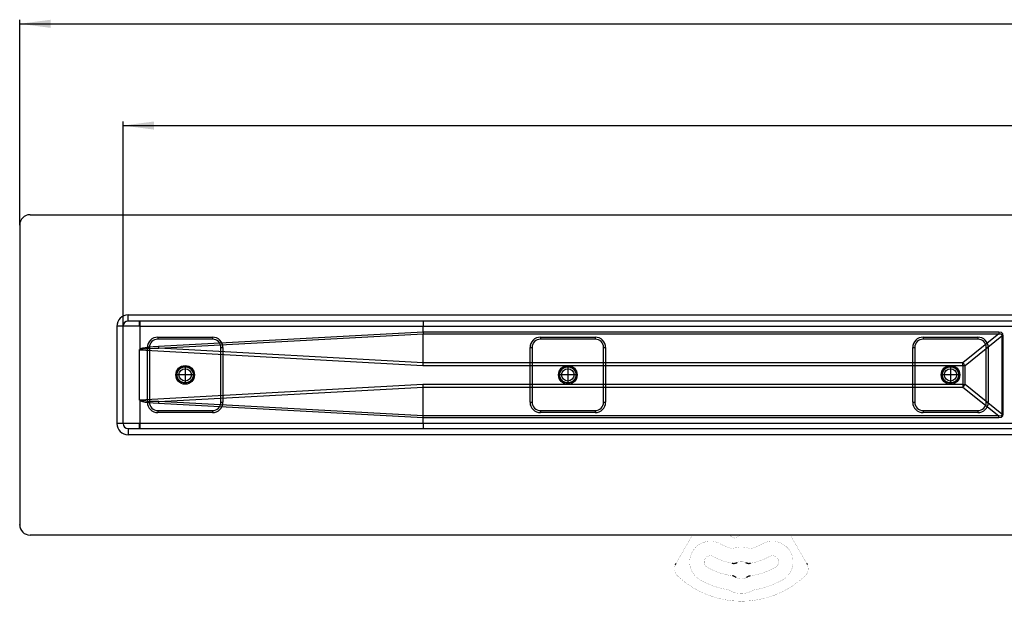
# Model space of a CAD drawing. Units: millimetres. Extents: x -760 to 1489, y -109 to 590.
# Drawn here: x -760 to -284, y -55 to 226 of the extents above; entities that cross this region are included whole.
import ezdxf

# ---------------------------------------------------------------- set-up
doc = ezdxf.new("R2010")
doc.units = ezdxf.units.MM
doc.linetypes.add('DOT_CENTER', pattern=[14, 12, -1, 0, -1])
doc.linetypes.add('PHANTOM', pattern=[13, 10, -1, 0, -1, 0, -1])
doc.layers.add('1', color=7, linetype='Continuous')
doc.styles.add('CONVERTER_11', font='txt.shx', dxfattribs={"width": 0.9})
doc.dimstyles.new('ME10_DIM_13', dxfattribs={"dimtxt": 15, "dimasz": 15, "dimexe": 2, "dimexo": 0, "dimgap": 2, "dimtad": 1, "dimdsep": 46, "dimtxsty": 'CONVERTER_11', "dimsah": 1, "dimcen": 0.09, "dimclrd": 4, "dimclre": 4, "dimclrt": 1, "dimadec": 0, "dimazin": 0, "dimtfac": 1, "dimtdec": 4, "dimtix": 1, "dimtmove": 0, "dimatfit": 3, "dimfxl": 1, "dimtolj": 1, "dimtzin": 0, "dimarcsym": 0})
doc.dimstyles.new('ME10_DIM_14', dxfattribs={"dimtxt": 15, "dimasz": 15, "dimexe": 2, "dimexo": 0, "dimgap": 2, "dimtad": 1, "dimdsep": 46, "dimtxsty": 'CONVERTER_11', "dimsah": 1, "dimcen": 0.09, "dimclrd": 4, "dimclre": 4, "dimclrt": 1, "dimadec": 0, "dimazin": 0, "dimtfac": 1, "dimtdec": 4, "dimtix": 1, "dimtmove": 0, "dimatfit": 3, "dimfxl": 1, "dimtolj": 1, "dimtzin": 0, "dimarcsym": 0})

# ---------------------------------------------------------------- blocks, each defined once
blk = doc.blocks.new('*D5')
at = {"layer": '1', "color": 4, "linetype": 'Continuous'}
for p, q in [((-760.37, 126.75), (-760.37, 226.1)), ((-760.37, 224.1), (939.63, 224.1)), ((939.63, 126.75), (939.63, 226.1))]:
    blk.add_line(p, q, dxfattribs=at)
at = {"layer": '1', "color": 4}
for points in [[(-745.37, 226.07), (-745.37, 222.12), (-760.37, 224.1)], [(924.63, 222.12), (924.63, 226.07), (939.63, 224.1)]]:
    blk.add_solid(points, dxfattribs=at)
at = {"layer": '1', "color": 1, "insert": (67.46, 226.1), "char_height": 15, "attachment_point": 7, "rotation": 0.0001, "line_spacing_factor": 0.60024, "style": 'CONVERTER_11'}
blk.add_mtext('1700', dxfattribs=at)
blk = doc.blocks.new('*D6')
at = {"layer": '1', "color": 4, "linetype": 'Continuous'}
for p, q in [((-710.37, 77.75), (-710.37, 176.88)), ((889.63, 77.75), (889.63, 176.88)), ((-710.37, 174.88), (889.63, 174.88))]:
    blk.add_line(p, q, dxfattribs=at)
at = {"layer": '1', "color": 4}
for points in [[(-695.37, 176.85), (-695.37, 172.9), (-710.37, 174.88)], [(874.63, 172.9), (874.63, 176.85), (889.63, 174.88)]]:
    blk.add_solid(points, dxfattribs=at)
at = {"layer": '1', "color": 1, "insert": (65, 176.88), "char_height": 15, "attachment_point": 7, "rotation": 0.0001, "line_spacing_factor": 0.60024, "style": 'CONVERTER_11'}
blk.add_mtext('1600', dxfattribs=at)
blk = doc.blocks.new('HL50FU-0-170', base_point=(364.494, 240.557))
at = {"color": 7, "linetype": 'Continuous'}
for p, q in [((-755.374, 131.755), (89.626, 131.755)), ((-760.374, 126.755), (-760.374, -18.245)), ((-707.874, 80.255), (-707.874, 83.255)), ((-707.874, 83.255), (89.626, 83.255)), ((-710.374, 77.755), (-713.374, 77.755)), ((-713.374, 77.755), (-713.374, 30.755)), ((-702.374, 77.755), (-710.374, 77.755)), ((-710.374, 30.755), (-710.374, 77.755)), ((89.626, 80.255), (-707.874, 80.255)), ((-702.374, 77.755), (-702.374, 80.255)), ((-702.358, 77.746), (-702.374, 77.755)), ((-702.348, 77.74), (-702.358, 77.746)), ((-702.346, 77.755), (-702.348, 77.74)), ((-702.348, 77.74), (-702.348, 66.549)), ((-702.346, 77.755), (-565.346, 77.755)), ((-565.346, 77.755), (-254.768, 77.755)), ((-565.346, 74.904), (-565.346, 77.755)), ((-693.624, 72.505), (-693.624, 71.505)), ((-693.624, 72.505), (-667.124, 72.505)), ((-667.124, 71.505), (-693.624, 71.505)), ((-565.346, 74.904), (-693.227, 67.962)), ((-693.179, 67.171), (-565.361, 74.111)), ((-667.124, 72.505), (-667.124, 71.505)), ((-565.346, 74.904), (-565.361, 74.114)), ((-565.361, 74.114), (-286.948, 74.114)), ((-565.361, 74.111), (-565.361, 74.114)), ((-565.361, 60.116), (-565.361, 74.111)), ((-286.948, 74.904), (-565.346, 74.904)), ((-565.346, 74.904), (-565.346, 74.904)), ((-508.624, 72.505), (-482.124, 72.505)), ((-508.624, 72.505), (-508.624, 71.505)), ((-482.124, 71.505), (-508.624, 71.505)), ((-482.124, 72.505), (-482.124, 71.505)), ((-323.624, 72.505), (-323.624, 71.505)), ((-323.624, 72.505), (-297.124, 72.505)), ((-297.124, 71.505), (-323.624, 71.505)), ((-286.948, 74.114), (-304.363, 60.114)), ((-303.328, 58.849), (-285.494, 73.185)), ((-297.124, 72.505), (-297.124, 71.505)), ((-285.788, 74.711), (-286.948, 74.904)), ((-286.948, 74.904), (-286.948, 74.114)), ((-286.948, 74.114), (-286.009, 74.175)), ((-286.009, 74.175), (-285.522, 73.864)), ((-285.084, 74.134), (-285.788, 74.711)), ((-285.522, 73.864), (-285.494, 73.185)), ((-284.847, 73.185), (-285.494, 73.185)), ((-285.494, 73.185), (-285.494, 35.325)), ((-284.847, 73.185), (-285.084, 74.134)), ((-284.847, 35.325), (-284.847, 73.185)), ((-701.937, 66.846), (-702.351, 66.543)), ((-702.119, 66.58), (-701.559, 66.733)), ((-701.076, 67.123), (-701.937, 66.846)), ((-701.559, 66.733), (-700.624, 66.865)), ((-699.77, 67.374), (-701.076, 67.123)), ((-700.624, 66.865), (-699.316, 66.975)), ((-698.024, 67.598), (-699.77, 67.374)), ((-699.316, 66.975), (-697.636, 67.063)), ((-698.624, 67.505), (-697.624, 67.505)), ((-698.624, 41.005), (-698.624, 67.505)), ((-695.841, 67.794), (-698.024, 67.598)), ((-697.636, 67.063), (-695.589, 67.128)), ((-697.624, 67.505), (-697.624, 41.005)), ((-693.227, 67.962), (-695.841, 67.794)), ((-695.589, 67.128), (-693.179, 67.171)), ((-565.361, 60.116), (-693.179, 67.171)), ((-663.124, 67.505), (-662.124, 67.505)), ((-663.124, 41.005), (-663.124, 67.505)), ((-662.124, 67.505), (-662.124, 41.005)), ((-513.624, 41.005), (-513.624, 67.505)), ((-513.624, 67.505), (-512.624, 67.505)), ((-512.624, 67.505), (-512.624, 41.005)), ((-478.124, 41.005), (-478.124, 67.505)), ((-478.124, 67.505), (-477.124, 67.505)), ((-477.124, 67.505), (-477.124, 41.005)), ((-328.624, 67.505), (-327.624, 67.505)), ((-328.624, 41.005), (-328.624, 67.505)), ((-327.624, 67.505), (-327.624, 41.005)), ((-293.124, 67.505), (-292.124, 67.505)), ((-293.124, 41.005), (-293.124, 67.505)), ((-292.124, 67.505), (-292.124, 41.005)), ((-702.374, 41.961), (-702.374, 66.549)), ((-702.301, 66.406), (-702.119, 66.58)), ((-702.301, 66.406), (-565.396, 58.849)), ((-565.396, 58.849), (-565.384, 59.277)), ((-565.396, 58.849), (-304.363, 58.849)), ((-565.384, 59.277), (-565.372, 59.701)), ((-565.372, 59.701), (-565.361, 60.114)), ((-565.361, 60.114), (-565.361, 60.116)), ((-304.363, 60.114), (-565.361, 60.114)), ((-304.363, 58.849), (-304.363, 60.114)), ((-304.363, 58.849), (-303.328, 58.849)), ((-304.363, 58.849), (-304.363, 49.661)), ((-303.328, 49.661), (-303.328, 58.849)), ((-565.396, 49.661), (-702.301, 42.104)), ((-693.179, 41.339), (-565.361, 48.394)), ((-565.384, 49.233), (-565.396, 49.661)), ((-304.363, 49.661), (-565.396, 49.661)), ((-565.372, 48.809), (-565.384, 49.233)), ((-565.361, 48.396), (-565.372, 48.809)), ((-565.361, 48.394), (-565.361, 48.396)), ((-565.361, 48.396), (-304.363, 48.396)), ((-565.361, 34.399), (-565.361, 48.394)), ((-304.363, 49.661), (-304.363, 48.396)), ((-304.363, 49.661), (-303.328, 49.661)), ((-304.363, 48.396), (-286.948, 34.396)), ((-285.494, 35.325), (-303.328, 49.661)), ((-702.348, 41.961), (-701.927, 41.659)), ((-702.348, 41.961), (-702.348, 30.755)), ((-702.119, 41.93), (-702.301, 42.104)), ((-701.559, 41.776), (-702.119, 41.93)), ((-701.927, 41.659), (-701.062, 41.383)), ((-700.624, 41.645), (-701.559, 41.776)), ((-701.062, 41.383), (-699.756, 41.133)), ((-699.316, 41.535), (-700.624, 41.645)), ((-699.756, 41.133), (-698.012, 40.911)), ((-697.636, 41.447), (-699.316, 41.535)), ((-698.624, 41.005), (-697.624, 41.005)), ((-698.012, 40.911), (-695.833, 40.715)), ((-695.589, 41.382), (-697.636, 41.447)), ((-695.833, 40.715), (-693.227, 40.548)), ((-693.179, 41.339), (-695.589, 41.382)), ((-693.227, 40.548), (-565.346, 33.606)), ((-565.361, 34.399), (-693.179, 41.339)), ((-663.124, 41.005), (-662.124, 41.005)), ((-513.624, 41.005), (-512.624, 41.005)), ((-478.124, 41.005), (-477.124, 41.005)), ((-328.624, 41.005), (-327.624, 41.005)), ((-293.124, 41.005), (-292.124, 41.005)), ((-693.624, 37.005), (-667.124, 37.005)), ((-693.624, 37.005), (-693.624, 36.005)), ((-667.124, 36.005), (-693.624, 36.005)), ((-667.124, 37.005), (-667.124, 36.005)), ((-565.361, 34.396), (-565.361, 34.399)), ((-565.346, 33.606), (-565.361, 34.396)), ((-286.948, 34.396), (-565.361, 34.396)), ((-565.346, 33.606), (-286.948, 33.606)), ((-565.346, 33.606), (-565.346, 33.606)), ((-565.346, 30.755), (-565.346, 33.606)), ((-508.624, 37.005), (-508.624, 36.005)), ((-508.624, 37.005), (-482.124, 37.005)), ((-482.124, 36.005), (-508.624, 36.005)), ((-482.124, 37.005), (-482.124, 36.005)), ((-323.624, 37.005), (-297.124, 37.005)), ((-323.624, 37.005), (-323.624, 36.005)), ((-297.124, 36.005), (-323.624, 36.005)), ((-297.124, 37.005), (-297.124, 36.005)), ((-286.009, 34.335), (-286.948, 34.396)), ((-286.948, 33.606), (-286.948, 34.396)), ((-286.948, 33.606), (-285.788, 33.799)), ((-285.522, 34.646), (-286.009, 34.335)), ((-285.788, 33.799), (-285.084, 34.376)), ((-285.494, 35.325), (-285.522, 34.646)), ((-284.847, 35.325), (-285.494, 35.325)), ((-285.084, 34.376), (-284.847, 35.325)), ((-710.374, 30.755), (-713.374, 30.755)), ((-702.348, 30.755), (-710.374, 30.755)), ((-702.353, 30.72), (-702.374, 30.684)), ((-702.355, 30.717), (-702.374, 30.684)), ((-702.374, 28.255), (-702.374, 30.684)), ((-702.348, 30.755), (-702.355, 30.717)), ((-702.346, 30.755), (-702.353, 30.72)), ((-565.346, 30.755), (-702.346, 30.755)), ((-254.768, 30.755), (-565.346, 30.755)), ((-707.874, 28.255), (89.626, 28.255)), ((-707.874, 28.255), (-707.874, 25.255)), ((89.626, 25.255), (-707.874, 25.255)), ((89.626, -23.245), (-755.374, -23.245))]:
    blk.add_line(p, q, dxfattribs=at)
at = {"color": 7, "linetype": 'Continuous', "const_width": 0.0625}
for points in [[(-440.562, -32.629), (-435.144, -23.245)], [(-387.802, -23.245), (-382.384, -32.629)], [(-414.783, -24.657), (-416.517, -23.876)], [(-442.812, -36.526), (-440.562, -32.629)], [(-382.384, -32.629), (-380.134, -36.526)], [(-443.084, -36.998), (-442.83, -36.557)], [(-442.83, -36.557), (-442.812, -36.526)], [(-380.134, -36.526), (-380.116, -36.557)], [(-380.116, -36.557), (-379.861, -36.998)]]:
    blk.add_lwpolyline(points, dxfattribs=at)
for points in [[(-417.066, -23.245, 0.2192245), (-416.517, -23.876, 0.2192245)], [(-411.464, -23.245, 0.0771117), (-414.294, -24.613, 0.0771117)], [(-421.473, -27.566, 1), (-431.473, -44.886, 1)], [(-421.473, -27.566, 0.061759), (-416.94, -29.483, 0.061759)], [(-414.783, -24.657, 0.2626558), (-414.294, -24.613, 0.2626558)], [(-406.006, -29.483, 0.061759), (-401.473, -27.566, 0.061759)], [(-391.473, -44.886, 1), (-401.473, -27.566, 1)], [(-424.973, -33.628, 1), (-427.973, -38.824, 1)], [(-416.94, -29.483, 0.1429), (-414.699, -29.468, 0.1429)], [(-408.246, -29.468, 0.1464744), (-414.699, -29.468, 0.1464744)], [(-408.246, -29.468, 0.1429), (-406.006, -29.483, 0.1429)], [(-394.973, -38.824, 1), (-397.973, -33.628, 1)], [(-443.332, -37.486, 0.3187974), (-442.165, -43.154, 0.3187974)], [(-424.973, -33.628, 0.0895567), (-415.943, -36.872, 0.0895567)], [(-409.51, -36.476, 0.2448347), (-413.436, -36.476, 0.2448347)], [(-407.003, -36.872, 0.0895567), (-397.973, -33.628, 0.0895567)], [(-380.781, -43.154, 0.3187974), (-379.614, -37.486, 0.3187974)], [(-427.973, -38.824, 0.0984399), (-415.787, -42.962, 0.0984399)], [(-407.159, -42.962, 0.0984399), (-394.973, -38.824, 0.0984399)], [(-442.165, -43.154, 0.3939395), (-380.781, -43.154, 0.3939395)], [(-431.473, -44.886, 0.0894818), (-418.107, -49.691, 0.0894818)], [(-413.966, -43.687, 0.3241111), (-408.98, -43.687, 0.3241111)], [(-404.839, -49.691, 0.0894818), (-391.473, -44.886, 0.0894818)], [(-416.856, -50.123, 0.0832797), (-418.107, -49.691, 0.0832797)], [(-416.856, -50.123, 0.2547958), (-406.09, -50.123, 0.2547958)], [(-404.839, -49.691, 0.0832797), (-406.09, -50.123, 0.0832797)]]:
    blk.add_lwpolyline(points, format="xyb", dxfattribs=at)
at = {"color": 7, "linetype": 'Continuous'}
for centre, radius in [((-680.374, 54.255), 4.5), ((-680.374, 54.255), 4.5), ((-680.374, 54.255), 4.5), ((-680.374, 54.255), 4.5), ((-680.374, 54.255), 4), ((-680.374, 54.255), 4), ((-680.374, 54.255), 4), ((-680.374, 54.255), 4), ((-680.374, 54.255), 3.9), ((-680.374, 54.255), 3), ((-680.374, 54.255), 3), ((-680.374, 54.255), 3), ((-680.374, 54.255), 3), ((-495.374, 54.255), 4.5), ((-495.374, 54.255), 4.5), ((-495.374, 54.255), 4.5), ((-495.374, 54.255), 4.5), ((-495.374, 54.255), 4), ((-495.374, 54.255), 4), ((-495.374, 54.255), 4), ((-495.374, 54.255), 4), ((-495.374, 54.255), 3.9), ((-495.374, 54.255), 3), ((-495.374, 54.255), 3), ((-495.374, 54.255), 3), ((-495.374, 54.255), 3), ((-310.374, 54.255), 4.5), ((-310.374, 54.255), 4.5), ((-310.374, 54.255), 4.5), ((-310.374, 54.255), 4.5), ((-310.374, 54.255), 4), ((-310.374, 54.255), 4), ((-310.374, 54.255), 4), ((-310.374, 54.255), 4), ((-310.374, 54.255), 3.9), ((-310.374, 54.255), 3), ((-310.374, 54.255), 3), ((-310.374, 54.255), 3), ((-310.374, 54.255), 3)]:
    blk.add_circle(centre, radius, dxfattribs=at)
for centre, radius, start, end in [((-755.374, 126.755), 5, 90, 180), ((-707.874, 77.755), 5.5, 90, 180), ((-707.874, 77.755), 2.5, 90, 180), ((-669.48, 78.406), 32.873, 176.77552, 181.13468), ((-531.048, 78.38), 34.304, 176.8665, 181.04369), ((-693.624, 67.505), 5, 90, 180), ((-693.624, 67.505), 4, 90, 180), ((-667.124, 67.505), 5, 0, 90), ((-667.124, 67.505), 4, 0, 90), ((-508.624, 67.505), 5, 90, 180), ((-508.624, 67.505), 4, 90, 180), ((-482.124, 67.505), 5, 0, 90), ((-482.124, 67.505), 4, 0, 90), ((-323.624, 67.505), 5, 90, 180), ((-323.624, 67.505), 4, 90, 180), ((-297.124, 67.505), 5, 0, 90), ((-297.124, 67.505), 4, 0, 90), ((-627.573, 71.516), 65.75, 183.09855, 183.7886), ((-702.115, 66.547), 0.233, 179.48088, 217.15207), ((-318.755, 47.279), 19.284, 36.86976, 41.72781), ((-318.755, 61.231), 19.284, 318.27219, 323.13024), ((-702.119, 41.967), 0.227, 143.03058, 181.577), ((-693.624, 41.005), 5, 180, 270), ((-693.624, 41.005), 4, 180, 270), ((-627.572, 36.994), 65.751, 176.21141, 176.90146), ((-667.124, 41.005), 4, 270, 0), ((-667.124, 41.005), 5, 270, 0), ((-508.624, 41.005), 5, 180, 270), ((-508.624, 41.005), 4, 180, 270), ((-482.124, 41.005), 5, 270, 0), ((-482.124, 41.005), 4, 270, 0), ((-323.624, 41.005), 5, 180, 270), ((-323.624, 41.005), 4, 180, 270), ((-297.124, 41.005), 4, 270, 0), ((-297.124, 41.005), 5, 270, 0), ((-707.874, 30.755), 5.5, 180, 270), ((-707.874, 30.755), 2.5, 180, 270), ((-668.07, 30.13), 34.282, 178.95495, 183.13486), ((-531.048, 30.13), 34.304, 178.95631, 183.13349), ((-755.374, -18.245), 5, 180, 270)]:
    blk.add_arc(centre, radius, start, end, dxfattribs=at)
for points, knots in [([(-443.332, -37.486), (-443.306, -37.431), (-443.256, -37.322), (-443.189, -37.186), (-443.13, -37.079), (-443.1, -37.025), (-443.084, -36.998)], [0, 0, 0, 0, 0.18065702, 0.36131404, 0.45414571, 0.54697738, 0.54697738, 0.54697738, 0.54697738]), ([(-415.943, -36.872), (-415.729, -36.89), (-415.302, -36.926), (-414.653, -36.905), (-414.03, -36.725), (-413.634, -36.559), (-413.436, -36.476)], [0, 0, 0, 0, 0.6439846, 1.2879691, 1.931959, 2.575949, 2.575949, 2.575949, 2.575949]), ([(-409.51, -36.476), (-409.312, -36.559), (-408.916, -36.725), (-408.293, -36.905), (-407.644, -36.926), (-407.217, -36.89), (-407.003, -36.872)], [0, 0, 0, 0, 0.6439846, 1.2879691, 1.931959, 2.575949, 2.575949, 2.575949, 2.575949]), ([(-379.861, -36.998), (-379.834, -37.048), (-379.778, -37.148), (-379.709, -37.28), (-379.656, -37.393), (-379.628, -37.455), (-379.614, -37.486)], [0, 0, 0, 0, 0.17216278, 0.34432556, 0.44565752, 0.54698948, 0.54698948, 0.54698948, 0.54698948]), ([(-413.966, -43.687), (-414.158, -43.572), (-414.542, -43.341), (-415.051, -43.115), (-415.475, -43.016), (-415.683, -42.98), (-415.787, -42.962)], [0, 0, 0, 0, 0.6719264, 1.3438527, 1.6599899, 1.9761271, 1.9761271, 1.9761271, 1.9761271]), ([(-407.159, -42.962), (-407.378, -43.01), (-407.815, -43.106), (-408.341, -43.292), (-408.717, -43.512), (-408.892, -43.629), (-408.98, -43.687)], [0, 0, 0, 0, 0.6719264, 1.3438527, 1.6599899, 1.9761271, 1.9761271, 1.9761271, 1.9761271])]:
    blk.add_open_spline(points, degree=3, knots=knots, dxfattribs=at)
at = {"color": 7}
for p in [(-710.374, 30.755), (-760.374, -18.245)]:
    blk.add_point(p, dxfattribs=at)
at = {"layer": '1', "color": 7, "linetype": 'DOT_CENTER'}
for p, q in [((-680.374, 58.545), (-680.374, 49.965)), ((-495.374, 58.545), (-495.374, 49.965)), ((-310.374, 58.545), (-310.374, 49.965)), ((-676.084, 54.255), (-684.664, 54.255)), ((-491.084, 54.255), (-499.664, 54.255)), ((-306.084, 54.255), (-314.664, 54.255))]:
    blk.add_line(p, q, dxfattribs=at)
at = {"layer": '1', "color": 7, "linetype": 'PHANTOM'}
for p, q in [((-680.374, 57.555), (-680.374, 50.955)), ((-680.374, 57.555), (-680.374, 50.955)), ((-680.374, 57.555), (-680.374, 50.955)), ((-680.374, 57.555), (-680.374, 50.955)), ((-495.374, 57.555), (-495.374, 50.955)), ((-495.374, 57.555), (-495.374, 50.955)), ((-495.374, 57.555), (-495.374, 50.955)), ((-495.374, 57.555), (-495.374, 50.955)), ((-310.374, 57.555), (-310.374, 50.955)), ((-310.374, 57.555), (-310.374, 50.955)), ((-310.374, 57.555), (-310.374, 50.955)), ((-310.374, 57.555), (-310.374, 50.955)), ((-677.074, 54.255), (-683.674, 54.255)), ((-677.074, 54.255), (-683.674, 54.255)), ((-677.074, 54.255), (-683.674, 54.255)), ((-677.074, 54.255), (-683.674, 54.255)), ((-492.074, 54.255), (-498.674, 54.255)), ((-492.074, 54.255), (-498.674, 54.255)), ((-492.074, 54.255), (-498.674, 54.255)), ((-492.074, 54.255), (-498.674, 54.255)), ((-307.074, 54.255), (-313.674, 54.255)), ((-307.074, 54.255), (-313.674, 54.255)), ((-307.074, 54.255), (-313.674, 54.255)), ((-307.074, 54.255), (-313.674, 54.255))]:
    blk.add_line(p, q, dxfattribs=at)
at = {"layer": '1'}
for p1, p2, distance, dimstyle, picture, middle in [((939.626, 126.755), (-760.374, 126.755), -97.344, 'ME10_DIM_13', '*D5', (89.965, 233.599)), ((889.626, 77.755), (-710.374, 77.755), -97.12, 'ME10_DIM_14', '*D6', (87.503, 184.375))]:
    dim = blk.add_aligned_dim(p1=p1, p2=p2, distance=distance, dimstyle=dimstyle, dxfattribs=at)
    dim.commit()
    dim.dimension.update_dxf_attribs({"geometry": picture, "text_midpoint": middle, "text_rotation": 0.00014})

msp = doc.modelspace()

# ---------------------------------------------------------------- block references
msp.add_blockref('HL50FU-0-170', (364.49, 240.56))

doc.saveas('drawing.dxf')
